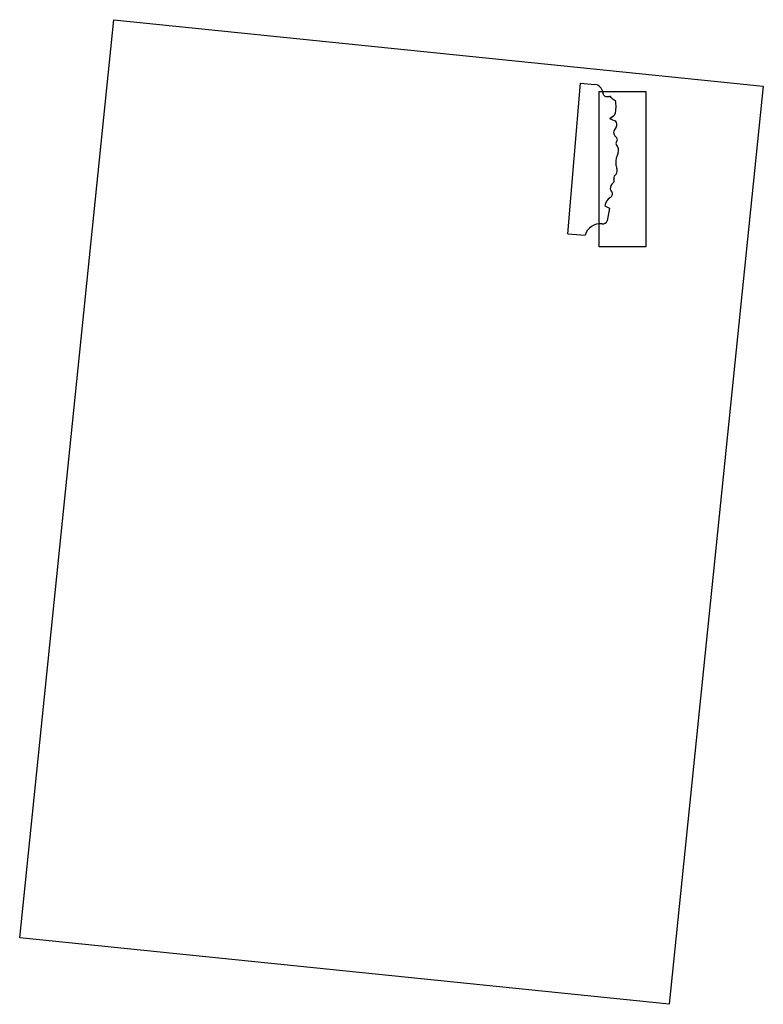
# Model space of a CAD drawing. Units: millimetres. Extents: x 109 to 627, y 312 to 629.
# Drawn here: x 388 to 627, y 312 to 629 of the extents above; entities that cross this region are included whole.
import ezdxf

# ---------------------------------------------------------------- set-up
doc = ezdxf.new("R2010")
doc.units = ezdxf.units.MM
doc.header["$MEASUREMENT"] = 0
doc.layers.add('PFV', color=7, linetype='Continuous')
picture_1 = doc.add_image_def('image1.jpg', size_in_pixel=(1654, 2338))

msp = doc.modelspace()

# ---------------------------------------------------------------- linework, layer by layer
at = {"layer": 'PFV', "color": 1}
for p, q in [((564.26, 560.31), (568.41, 608.79)), ((568.41, 608.79), (573.02, 608.39)), ((577.08, 604.5), (577.67, 604.54)), ((579.83, 594.63), (579.21, 593.62)), ((579.16, 592.25), (579.56, 591.66)), ((576.2, 569.29), (577.68, 568.6)), ((577.68, 568.6), (576.99, 564.47)), ((564.26, 560.31), (569.87, 559.83))]:
    msp.add_line(p, q, dxfattribs=at)
msp.add_lwpolyline([(574.42, 556.15), (574.42, 606.15), (589.42, 606.15), (589.42, 556.15)], close=True, dxfattribs=at)
for centre, radius, start, end in [((572.55, 605.43), 3, 7.2458, 81.0675), ((576.84, 605.79), 1.31, 179.0902, 280.4275), ((577.74, 604.01), 0.532, 19.0504, 97.5265), ((580.68, 606.22), 3.18, 219.8661, 249.7368), ((570.63, 601.26), 9.17, 343.8846, 12.4398), ((575, 603.1), 6.23, 296.4542, 315.3576), ((581.38, 602.59), 6.22, 234.6217, 253.9623), ((578.21, 595.49), 1.84, 332.0891, 37.773), ((580.39, 592.89), 1.38, 148.3203, 207.9322), ((579.1, 590.63), 1.13, 319.9316, 66.05), ((580.5, 589.42), 0.714, 137.8266, 230.0922), ((586.72, 583.14), 7.02, 152.2448, 182.6743), ((578.03, 587.21), 2.6, 341.9603, 39.6396), ((584.86, 583.25), 5.17, 184.8751, 201.6987), ((577.48, 580.68), 2.66, 333.3173, 14.3679), ((579.93, 574.98), 1.99, 121.1755, 184.916), ((577.96, 577.52), 1.26, 318.3172, 21.1656), ((580.5, 578.25), 1.39, 117.4108, 191.5364), ((577.3, 573.24), 1.36, 294.7089, 26.9584), ((579.14, 574.88), 1.2, 183.6055, 238.249), ((580.61, 568.45), 4.49, 127.5879, 169.1733), ((575.57, 565.08), 1.54, 261.324, 336.708), ((574.81, 558.45), 5.13, 84.1379, 164.3389)]:
    msp.add_arc(centre, radius, start, end, dxfattribs=at)

# ---------------------------------------------------------------- referenced raster images: frames only (the image files are external)
image = msp.add_image(picture_1, insert=(387.95, 333.82), size_in_units=(210.06, 296.93), rotation=-5.8519, dxfattribs=dict(at, brightness=11, contrast=19))
image.dxf.flags = 7

doc.saveas('drawing.dxf')
